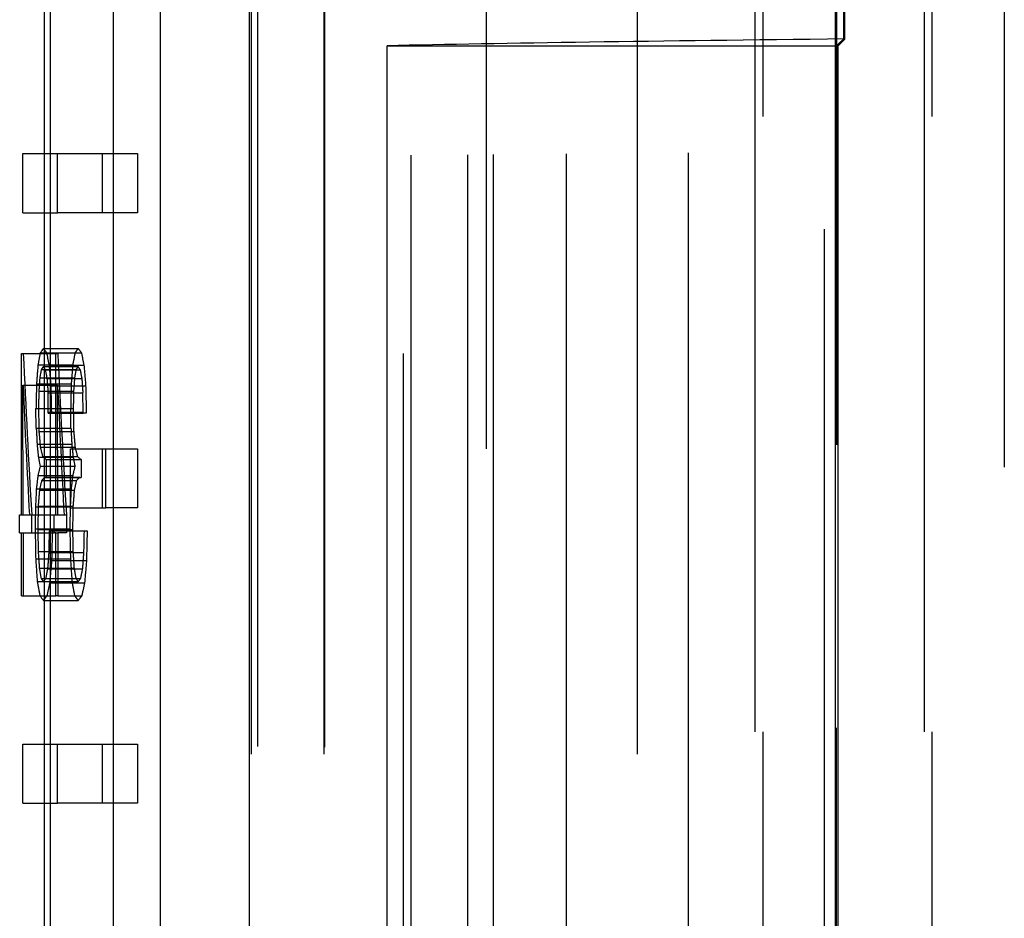
# Model space of a CAD drawing. Units: millimetres. Extents: x -45 to 45, y -100 to 282.
# Drawn here: x -35 to -25, y 81 to 90 of the extents above; entities that cross this region are included whole.
import ezdxf

# ---------------------------------------------------------------- set-up
doc = ezdxf.new("R2010")
doc.units = ezdxf.units.MM
doc.linetypes.add('DASHED', pattern=[0.75, 0.5, -0.25])
doc.layers.add('GEB-KONTUR-A', color=5, linetype='CONTINUOUS')
doc.layers.add('GEB-VERDECKT', color=2, linetype='DASHED')

msp = doc.modelspace()

# ---------------------------------------------------------------- linework, layer by layer
at = {"layer": 'GEB-KONTUR-A', "ltscale": 25}
for p, q in [((-34.3, 51.453), (-34.3, 239.095)), ((-34.242, 207.995), (-34.242, 51.458)), ((-33.599, 51.507), (-33.599, 207.989)), ((-33.125, 201.899), (-33.125, 51.549)), ((-32.216, 10.869), (-32.216, 180.72)), ((-26.169, 90.164), (-26.169, 91.302)), ((-26.237, 90.096), (-26.169, 90.164)), ((-30.82, 90.096), (-26.237, 90.096)), ((-30.82, 68.27), (-30.82, 90.096)), ((-26.237, 68.27), (-26.237, 90.096)), ((-34.52, 88.4), (-34.52, 89)), ((-34.52, 89), (-34.3, 89)), ((-34.52, 88.4), (-34.3, 88.4)), ((-34.311, 87.021), (-34.3, 87.021)), ((-34.534, 86.97), (-34.3, 86.97)), ((-34.534, 85.329), (-34.534, 86.97)), ((-34.342, 86.977), (-34.3, 86.977)), ((-34.552, 85.329), (-34.3, 85.329)), ((-34.552, 85.148), (-34.552, 85.329)), ((-34.552, 85.148), (-34.3, 85.148)), ((-34.534, 84.507), (-34.534, 85.148)), ((-34.534, 84.507), (-34.3, 84.507)), ((-34.311, 84.46), (-34.3, 84.46)), ((-34.52, 82.4), (-34.52, 83)), ((-34.52, 83), (-34.3, 83)), ((-34.52, 82.4), (-34.3, 82.4))]:
    msp.add_line(p, q, dxfattribs=at)
for centre, major_axis, ratio, start_param, end_param in [((0, 89.983), (33.45, 0), 0.008727, 2.469175, 2.742438), ((0, 86.096), (-34.65, 0), 0.191181, 6.143195, 6.149843), ((0, 83.821), (-34.65, 0), 0.685162, 6.149843, 6.150128), ((0, 85.318), (-34.65, 0), 0.177225, 0.132365, 0.140088)]:
    msp.add_ellipse(centre, major_axis=major_axis, ratio=ratio, start_param=start_param, end_param=end_param, dxfattribs=at)
at = {"layer": 'GEB-VERDECKT', "ltscale": 25}
for p, q in [((-32.137, 207.976), (-32.137, 20.22)), ((-31.456, 207.97), (-31.456, 20.225)), ((-32.2, 207.9), (-32.2, 20.219)), ((-31.463, 207.9), (-31.463, 20.225)), ((-30, 20.238), (-30, 207.9)), ((-28.997, 20.247), (-28.997, 207.9)), ((-28.279, 207.9), (-28.279, 20.253)), ((-30.656, 180.72), (-30.656, 10.869)), ((-30.575, 20.233), (-30.575, 180.706)), ((-29.74, 20.24), (-29.74, 175.022)), ((-29.809, 11), (-29.809, 173.874)), ((-27.757, 20.258), (-27.757, 150.502)), ((-26.384, 19.481), (-26.37, 149.519)), ((-26.264, 148.917), (-26.27, 70.745)), ((-26.25, 48.543), (-26.25, 136.457)), ((-24.55, 135.816), (-24.55, 49.184)), ((-27.083, 133.124), (-27.083, 51.876)), ((-27, 51.876), (-27, 133.124)), ((-25.365, 133.124), (-25.365, 51.876)), ((-25.282, 51.876), (-25.282, 133.124)), ((-26.256, 70.666), (-26.254, 90.096)), ((-34.3, 89), (-34.169, 89)), ((-34.169, 88.4), (-34.169, 89)), ((-34.169, 89), (-33.354, 89)), ((-33.714, 89), (-33.714, 88.4)), ((-33.354, 89), (-33.354, 88.4)), ((-34.3, 88.4), (-34.169, 88.4)), ((-33.354, 88.4), (-34.169, 88.4)), ((-34.3, 87.021), (-33.958, 87.021)), ((-34.3, 86.977), (-33.989, 86.977)), ((-34.3, 86.97), (-34.183, 86.97)), ((-34.183, 86.97), (-34.164, 86.97)), ((-34.183, 85.329), (-34.183, 86.97)), ((-33.989, 86.977), (-33.925, 86.977)), ((-34.366, 86.853), (-34.013, 86.853)), ((-34.312, 86.836), (-33.958, 86.836)), ((-34.253, 86.85), (-33.899, 86.85)), ((-34.348, 86.722), (-33.995, 86.722)), ((-34.332, 86.806), (-33.979, 86.806)), ((-34.291, 86.803), (-33.937, 86.803)), ((-34.275, 86.715), (-33.921, 86.715)), ((-34.518, 86.648), (-34.166, 86.648)), ((-34.516, 85.329), (-34.518, 86.648)), ((-34.381, 86.662), (-34.028, 86.662)), ((-34.236, 86.641), (-33.882, 86.641)), ((-34.164, 85.329), (-34.166, 86.648)), ((-34.357, 86.588), (-34.004, 86.588)), ((-34.261, 86.373), (-34.264, 86.571)), ((-34.264, 86.571), (-33.91, 86.571)), ((-33.907, 86.373), (-33.91, 86.571)), ((-34.383, 86.212), (-34.386, 86.41)), ((-34.386, 86.41), (-34.033, 86.41)), ((-34.261, 86.363), (-34.261, 86.373)), ((-34.261, 86.373), (-33.907, 86.373)), ((-34.261, 86.363), (-33.907, 86.363)), ((-34.033, 86.41), (-34.008, 86.41)), ((-34.031, 86.212), (-34.033, 86.41)), ((-33.907, 86.363), (-33.907, 86.373)), ((-33.875, 86.363), (-33.907, 86.363)), ((-34.383, 86.212), (-34.031, 86.212)), ((-34.356, 86.178), (-34.003, 86.178)), ((-34.375, 86.048), (-34.022, 86.048)), ((-34.342, 86.017), (-33.989, 86.017)), ((-34.362, 85.917), (-34.009, 85.917)), ((-34.319, 85.923), (-33.965, 85.923)), ((-34.035, 85.4), (-34.035, 86)), ((-34.035, 86), (-33.678, 86)), ((-33.714, 86), (-33.714, 85.4)), ((-33.678, 85.4), (-33.678, 86)), ((-33.678, 86), (-33.354, 86)), ((-33.354, 86), (-33.354, 85.4)), ((-34.343, 85.823), (-33.99, 85.823)), ((-34.283, 85.893), (-33.929, 85.893)), ((-34.281, 85.893), (-34.281, 85.709)), ((-33.929, 85.893), (-33.927, 85.893)), ((-33.927, 85.893), (-33.927, 85.709)), ((-34.367, 85.729), (-34.014, 85.729)), ((-34.329, 85.678), (-33.975, 85.678)), ((-34.296, 85.712), (-33.942, 85.712)), ((-34.281, 85.709), (-33.927, 85.709)), ((-34.382, 85.595), (-34.03, 85.595)), ((-34.351, 85.581), (-33.998, 85.581)), ((-34.364, 85.417), (-34.011, 85.417)), ((-34.43, 85.329), (-34.43, 85.148)), ((-34.392, 85.413), (-34.039, 85.413)), ((-34.3, 85.329), (-34.201, 85.329)), ((-34.201, 85.329), (-34.183, 85.329)), ((-34.201, 85.148), (-34.201, 85.329)), ((-34.183, 85.329), (-34.164, 85.329)), ((-34.164, 85.329), (-34.101, 85.329)), ((-34.101, 85.329), (-34.077, 85.329)), ((-34.077, 85.329), (-34.077, 85.148)), ((-34.035, 85.4), (-33.678, 85.4)), ((-33.354, 85.4), (-33.678, 85.4)), ((-34.516, 85.148), (-34.516, 84.507)), ((-34.395, 85.188), (-34.042, 85.188)), ((-34.368, 85.182), (-34.015, 85.182)), ((-34.3, 85.148), (-34.201, 85.148)), ((-34.252, 85.168), (-33.898, 85.168)), ((-34.183, 85.148), (-34.201, 85.148)), ((-34.183, 84.507), (-34.183, 85.148)), ((-34.183, 85.148), (-34.164, 85.148)), ((-34.164, 85.148), (-34.164, 84.507)), ((-34.077, 85.148), (-34.164, 85.148)), ((-33.898, 85.168), (-33.866, 85.168)), ((-34.364, 84.957), (-34.011, 84.957)), ((-34.256, 84.947), (-33.902, 84.947)), ((-34.389, 84.883), (-34.036, 84.883)), ((-34.227, 84.866), (-33.873, 84.866)), ((-34.352, 84.789), (-33.999, 84.789)), ((-34.269, 84.782), (-33.915, 84.782)), ((-34.373, 84.652), (-34.02, 84.652)), ((-34.334, 84.685), (-33.981, 84.685)), ((-34.246, 84.641), (-33.892, 84.641)), ((-34.02, 84.652), (-33.958, 84.652)), ((-33.981, 84.685), (-33.934, 84.685)), ((-34.3, 84.507), (-34.183, 84.507)), ((-34.3, 84.46), (-33.957, 84.46)), ((-34.164, 84.507), (-34.183, 84.507)), ((-34.164, 84.507), (-33.994, 84.507)), ((-33.994, 84.507), (-33.921, 84.507)), ((-34.3, 83), (-34.169, 83)), ((-34.169, 82.4), (-34.169, 83)), ((-34.169, 83), (-33.354, 83)), ((-33.714, 83), (-33.714, 82.4)), ((-33.354, 83), (-33.354, 82.4)), ((-34.3, 82.4), (-34.169, 82.4)), ((-33.354, 82.4), (-34.169, 82.4))]:
    msp.add_line(p, q, dxfattribs=at)
for centre, major_axis, ratio, start_param, end_param in [((0, 87.959), (-34.65, 0), 0.194035, 0.13999, 0.146546), ((0, 86.096), (-34.3, 0), 0.191181, 6.141757, 6.148474), ((0, 87.959), (-34.3, 0), 0.194035, 0.141428, 0.148052), ((0, 92.841), (0, -66.708), 0.519425, 4.800514, 4.825238), ((0, 83.821), (-34.65, 0), 0.685162, 6.150128, 6.155118), ((0, 90.747), (-34.65, 0), 0.745101, 0.146546, 0.15154), ((0, 92.841), (0, -66.035), 0.519425, 4.801416, 4.826395), ((0, 83.821), (-34.3, 0), 0.685162, 6.148474, 6.153803), ((0, 90.747), (-34.3, 0), 0.745101, 0.148052, 0.153099), ((0, 79.433), (0, 58.094), 0.596443, 1.442729, 1.446048), ((0, 85.849), (-34.65, 0), 0.204516, 6.143391, 6.147693), ((0, 87.933), (-34.65, 0), 0.227251, 0.139794, 0.144099), ((0, 96.678), (0, -65.103), 0.532235, 4.863929, 4.867163), ((0, 79.433), (0, 57.508), 0.596443, 1.441414, 1.444768), ((0, 85.849), (-34.3, 0), 0.204516, 6.141955, 6.146302), ((0, 87.933), (-34.3, 0), 0.227251, 0.14123, 0.14558), ((0, 96.678), (0, -64.445), 0.532235, 4.865488, 4.868755), ((0, 78.024), (0, 65.999), 0.525009, 1.438626, 1.440678), ((0, 83.364), (-34.65, 0), 0.735323, 6.147693, 6.151015), ((0, 90.723), (-34.65, 0), 0.787931, 0.144099, 0.147329), ((0, 97.131), (0, -70.95), 0.488372, 4.859718, 4.861774), ((0, 78.024), (0, 65.332), 0.525009, 1.43727, 1.439342), ((0, 83.364), (-34.3, 0), 0.735323, 6.146302, 6.149658), ((0, 90.723), (-34.3, 0), 0.787931, 0.14558, 0.148843), ((0, 97.131), (0, -70.233), 0.488372, 4.861232, 4.86331), ((0, 92.655), (0, -68.775), 0.503818, 4.799834, 4.8191), ((0, 61.789), (0, 199.9), 0.173337, 1.446048, 1.447317), ((0, 123.589), (0, -239.674), 0.144571, 4.867163, 4.868339), ((0, 92.655), (0, -68.08), 0.503818, 4.800728, 4.820193), ((0, 61.789), (0, 197.881), 0.173337, 1.444768, 1.44605), ((0, 123.589), (0, -237.253), 0.144571, 4.868755, 4.869944), ((0, 56.804), (0, 229.541), 0.150954, 1.440678, 1.441459), ((0, 56.804), (0, 227.222), 0.150954, 1.439342, 1.440132), ((0, 117.248), (0, -239.1), 0.144919, 4.841726, 4.842703), ((0, 117.248), (0, -236.685), 0.144919, 4.843054, 4.84404), ((0, 97.279), (0, -89.359), 0.38776, 4.836552, 4.838407), ((0, 93.15), (0, -53.647), 0.645891, 4.842703, 4.845732), ((0, 97.279), (0, -88.457), 0.38776, 4.837826, 4.839699), ((0, 93.15), (0, -53.105), 0.645891, 4.84404, 4.8471), ((0, 91.526), (0, -43.592), 0.794864, 4.838407, 4.841433), ((0, 88.498), (-34.65, 0), 0.538503, 0.133343, 0.138425), ((0, 91.526), (0, -43.152), 0.794864, 4.839699, 4.842758), ((0, 88.498), (-34.3, 0), 0.538503, 0.134711, 0.139847), ((0, 88.889), (-34.65, 0), 0.666705, 0.129044, 0.133147), ((0, 86.497), (-34.65, 0), 0.119982, 0.138425, 0.145763), ((0, 88.889), (-34.3, 0), 0.666705, 0.130369, 0.134514), ((0, 86.497), (-34.3, 0), 0.119982, 0.139847, 0.147261), ((0, 83.393), (-34.65, 0), 0.528222, 6.150038, 6.155215), ((0, 83.393), (-34.3, 0), 0.528222, 6.148671, 6.153902), ((0, 80.948), (0, 37.461), 0.924966, 1.442826, 1.446438), ((0, 80.948), (0, 37.082), 0.924966, 1.441513, 1.445163), ((0, 82.892), (-34.65, 0), 0.591876, 6.146911, 6.151699), ((0, 85.006), (-34.65, 0), 0.142843, 6.140065, 6.146911), ((0, 85.871), (-34.65, 0), 0.032273, 0.14312, 0.146154), ((0, 82.892), (-34.3, 0), 0.591876, 6.145511, 6.150349), ((0, 85.006), (-34.3, 0), 0.142843, 6.138594, 6.145511), ((0, 85.871), (-34.3, 0), 0.032273, 0.144591, 0.147656), ((0, 75.044), (0, 85.055), 0.407382, 1.446438, 1.448585), ((0, 77.906), (0, 58.543), 0.591876, 1.43931, 1.442143), ((0, 75.044), (0, 84.196), 0.407382, 1.445163, 1.447332), ((0, 77.906), (0, 57.951), 0.591876, 1.43796, 1.440823), ((0, 54.296), (0, 242.567), 0.142847, 1.442143, 1.443119), ((0, 54.296), (0, 240.116), 0.142847, 1.440823, 1.441809), ((0, 50.04), (0, 290.167), 0.119414, 1.448585, 1.449366), ((0, 50.04), (0, 287.236), 0.119414, 1.447332, 1.44812), ((0, 112.47), (0, -225.223), 0.153847, 4.83382, 4.835186), ((0, 114.746), (0, -232.182), 0.149236, 4.840066, 4.841043), ((0, 46.755), (0, 254.133), 0.136346, 1.41906, 1.419942), ((0, 47.515), (0, 239.883), 0.144446, 1.413179, 1.414454), ((0, 112.47), (0, -222.948), 0.153847, 4.835065, 4.836445), ((0, 114.746), (0, -229.837), 0.149236, 4.841376, 4.842363), ((0, 46.755), (0, 251.566), 0.136346, 1.4175, 1.41839), ((0, 47.515), (0, 237.46), 0.144446, 1.411557, 1.412845), ((0, 93.506), (0, -66.634), 0.520008, 4.841043, 4.843582), ((0, 74.315), (0, 70.745), 0.489786, 1.419942, 1.422292), ((0, 93.506), (0, -65.961), 0.520008, 4.842363, 4.844929), ((0, 74.315), (0, 70.031), 0.489786, 1.41839, 1.420765), ((0, 92.589), (0, -62.915), 0.550746, 4.835186, 4.838895), ((0, 74.825), (0, 64.486), 0.537329, 1.414454, 1.417982), ((0, 92.589), (0, -62.279), 0.550746, 4.836445, 4.840193), ((0, 74.825), (0, 63.834), 0.537329, 1.412845, 1.41641), ((0, 88.302), (-34.65, 0), 0.77492, 0.131193, 0.135102), ((0, 80.87), (-34.65, 0), 0.763069, 6.134681, 6.138401), ((0, 88.302), (-34.3, 0), 0.77492, 0.13254, 0.136489), ((0, 80.87), (-34.3, 0), 0.763069, 6.133154, 6.136913), ((0, 87.785), (-34.65, 0), 0.716713, 0.126506, 0.132365), ((0, 85.618), (-34.65, 0), 0.199982, 0.135102, 0.13999), ((0, 83.665), (-34.65, 0), 0.204064, 6.138401, 6.143195), ((0, 80.874), (-34.65, 0), 0.714277, 6.130371, 6.135856), ((0, 87.785), (-34.3, 0), 0.716713, 0.127804, 0.133724), ((0, 85.618), (-34.3, 0), 0.199982, 0.136489, 0.141428), ((0, 83.665), (-34.3, 0), 0.204064, 6.136913, 6.141757), ((0, 80.874), (-34.3, 0), 0.714277, 6.128799, 6.134342), ((0, 83.545), (-34.65, 0), 0.189198, 6.135856, 6.143098), ((0, 85.318), (-34.3, 0), 0.177225, 0.133724, 0.141527), ((0, 83.545), (-34.3, 0), 0.189198, 6.134342, 6.141659)]:
    msp.add_ellipse(centre, major_axis=major_axis, ratio=ratio, start_param=start_param, end_param=end_param, dxfattribs=at)
for points, knots in [([(-26.181, 90.164), (-26.181, 90.354), (-26.181, 90.543), (-26.181, 90.923), (-26.181, 91.112), (-26.181, 91.302)], [-0.1137552, -0.1137552, -0.1137552, -0.1137552, -0.0568881, -0.0568881, -0.0000213, -0.0000213, -0.0000213, -0.0000213]), ([(-26.181, 90.164), (-26.193, 90.153), (-26.206, 90.142), (-26.23, 90.119), (-26.242, 90.107), (-26.254, 90.096)], [0.0000787, 0.0000787, 0.0000787, 0.0000787, 0.3910646, 0.3910646, 0.7820934, 0.7820934, 0.7820934, 0.7820934])]:
    msp.add_open_spline(points, degree=3, knots=knots, dxfattribs=at)

doc.saveas('drawing.dxf')
